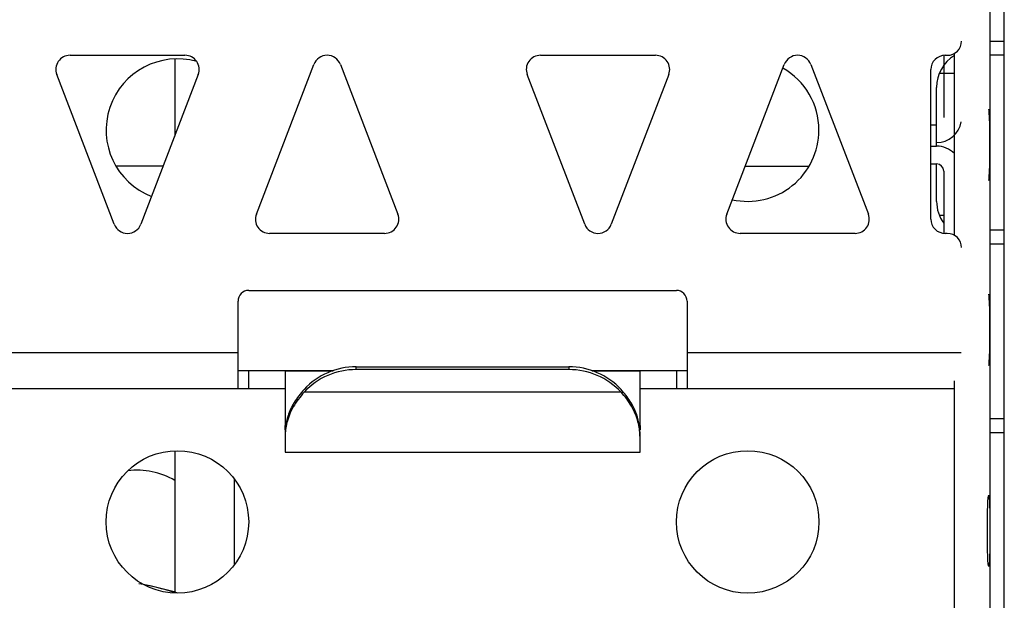
# Model space of a CAD drawing. Units: centimetres. Extents: x -22 to 22, y -6.9 to 2.4.
# Drawn here: x 13.8 to 15.1, y -0.7 to 0.1 of the extents above; entities that cross this region are included whole.
import ezdxf

# ---------------------------------------------------------------- set-up
doc = ezdxf.new("R2010")
doc.units = ezdxf.units.CM
doc.header["$MEASUREMENT"] = 0
doc.layers.add('Case', color=7, linetype='Continuous')
doc.layers.add('Panel', color=7, linetype='Continuous')

msp = doc.modelspace()

# ---------------------------------------------------------------- linework, layer by layer
at = {"layer": 'Case', "color": 250, "lineweight": 25}
for points in [[(15.14, -1.347), (15.14, -1.347), (15.14, 1.283), (15.14, 1.283)], [(15.12, -1.2095), (15.12, -1.2095), (15.12, 1.1555), (15.12, 1.1555)], [(15.06, 0.0955), (15.07104, 0.0955), (15.08, 0.10445), (15.08, 0.1155)], [(15.12, 0.1155), (15.12, 0.1155), (15.14, 0.1155), (15.14, 0.1155)], [(15.07, -0.15718), (15.07, -0.15718), (15.07, 0.09818), (15.07, 0.09818)], [(13.82939, 0.0955), (13.82939, 0.0955), (13.99061, 0.0955), (13.99061, 0.0955)], [(13.9762, 0.09042), (13.9762, 0.09042), (13.9762, -0.01785), (13.9762, -0.01785)], [(14.48939, 0.0955), (14.48939, 0.0955), (14.65061, 0.0955), (14.65061, 0.0955)], [(15.07, 0.09522), (15.05446, 0.08566), (15.045, 0.06873), (15.045, 0.0505)], [(15.055, 0.0954), (15.055, 0.0954), (15.055, 0.008), (15.055, 0.008)], [(15.057, 0.0955), (15.057, 0.0955), (15.06, 0.0955), (15.06, 0.0955)], [(15.14, 0.0955), (15.14, 0.0955), (15.12, 0.0955), (15.12, 0.0955)], [(14.09072, -0.12734), (14.09072, -0.12734), (14.17133, 0.08266), (14.17133, 0.08266)], [(14.20867, 0.08266), (14.20867, 0.08266), (14.28928, -0.12734), (14.28928, -0.12734)], [(14.75072, -0.12734), (14.75072, -0.12734), (14.83133, 0.08266), (14.83133, 0.08266)], [(14.88, -0.0095), (14.88, 0.0265), (14.86065, 0.05972), (14.82934, 0.07748)], [(14.86867, 0.08266), (14.86867, 0.08266), (14.94928, -0.12734), (14.94928, -0.12734)], [(15.037, -0.1345), (15.037, -0.1345), (15.037, 0.0755), (15.037, 0.0755)], [(15.04896, 0.0705), (15.04896, 0.0705), (15.07, 0.0705), (15.07, 0.0705)], [(13.89133, -0.14167), (13.89133, -0.14167), (13.81072, 0.06833), (13.81072, 0.06833)], [(14.00928, 0.06833), (14.00928, 0.06833), (13.92867, -0.14167), (13.92867, -0.14167)], [(14.55133, -0.14167), (14.55133, -0.14167), (14.47072, 0.06833), (14.47072, 0.06833)], [(14.66928, 0.06833), (14.66928, 0.06833), (14.58867, -0.14167), (14.58867, -0.14167)], [(15.045, -0.032), (15.045, -0.032), (15.045, 0.0505), (15.045, 0.0505)], [(15.11808, 0.02), (15.11808, 0.02), (15.11808, 0.01999), (15.11808, 0.01999)], [(15.045, -0.027), (15.06215, -0.027), (15.07677, -0.01458), (15.07954, 0.00235)], [(15.037, -0.002), (15.037, -0.002), (15.045, -0.002), (15.045, -0.002)], [(15.11959, -0.005), (15.11959, -0.005), (15.11959, -0.00501), (15.11959, -0.00501)], [(15.037, -0.032), (15.037, -0.032), (15.045, -0.032), (15.045, -0.032)], [(15.07, -0.04251), (15.06342, -0.03579), (15.05441, -0.032), (15.045, -0.032)], [(15.11959, -0.055), (15.11959, -0.055), (15.11959, -0.05501), (15.11959, -0.05501)], [(13.96002, -0.06), (13.96002, -0.06), (13.89369, -0.06), (13.89369, -0.06)], [(14.77656, -0.06), (14.77656, -0.06), (14.86631, -0.06), (14.86631, -0.06)], [(15.037, -0.057), (15.037, -0.057), (15.045, -0.057), (15.045, -0.057)], [(15.055, -0.067), (15.055, -0.06148), (15.05052, -0.057), (15.045, -0.057)], [(15.045, -0.1095), (15.045, -0.1095), (15.045, -0.057), (15.045, -0.057)], [(15.055, -0.067), (15.055, -0.067), (15.055, -0.1544), (15.055, -0.1544)], [(15.11808, -0.08), (15.11808, -0.08), (15.11808, -0.08001), (15.11808, -0.08001)], [(15.045, -0.1095), (15.045, -0.12058), (15.0485, -0.13136), (15.055, -0.14033)], [(15.055, -0.1295), (15.055, -0.1295), (15.04896, -0.1295), (15.04896, -0.1295)], [(15.12, -0.1495), (15.12, -0.1495), (15.14, -0.1495), (15.14, -0.1495)], [(14.27061, -0.1545), (14.27061, -0.1545), (14.10939, -0.1545), (14.10939, -0.1545)], [(14.93061, -0.1545), (14.93061, -0.1545), (14.76939, -0.1545), (14.76939, -0.1545)], [(15.06, -0.1545), (15.06, -0.1545), (15.057, -0.1545), (15.057, -0.1545)], [(15.14, -0.1695), (15.14, -0.1695), (15.12, -0.1695), (15.12, -0.1695)], [(14.08, -0.2345), (14.08, -0.2345), (14.68, -0.2345), (14.68, -0.2345)], [(15.11808, -0.24), (15.11808, -0.24), (15.11808, -0.24001), (15.11808, -0.24001)], [(14.065, -0.322), (14.065, -0.322), (14.065, -0.2495), (14.065, -0.2495)], [(14.695, -0.2495), (14.695, -0.2495), (14.695, -0.322), (14.695, -0.322)], [(15.11959, -0.265), (15.11959, -0.265), (15.11959, -0.26501), (15.11959, -0.26501)], [(15.11959, -0.315), (15.11959, -0.315), (15.11959, -0.31501), (15.11959, -0.31501)], [(14.065, -0.322), (14.065, -0.322), (13.68, -0.322), (13.68, -0.322)], [(14.065, -0.372), (14.065, -0.372), (14.065, -0.322), (14.065, -0.322)], [(14.695, -0.322), (14.695, -0.322), (14.695, -0.372), (14.695, -0.372)], [(15.07935, -0.322), (15.07935, -0.322), (14.695, -0.322), (14.695, -0.322)], [(14.231, -0.34176), (14.20323, -0.34173), (14.17668, -0.35318), (14.15765, -0.3734)], [(14.231, -0.34564), (14.231, -0.34564), (14.231, -0.34176), (14.231, -0.34176)], [(14.231, -0.34176), (14.231, -0.34176), (14.529, -0.34176), (14.529, -0.34176)], [(14.60235, -0.3734), (14.58332, -0.35318), (14.55677, -0.34173), (14.529, -0.34176)], [(14.529, -0.34176), (14.529, -0.34176), (14.529, -0.34564), (14.529, -0.34564)], [(15.11808, -0.34), (15.11808, -0.34), (15.11808, -0.34001), (15.11808, -0.34001)], [(14.065, -0.347), (14.065, -0.347), (14.131, -0.347), (14.131, -0.347)], [(14.08, -0.372), (14.08, -0.372), (14.08, -0.347), (14.08, -0.347)], [(14.131, -0.347), (14.131, -0.347), (14.19885, -0.347), (14.19885, -0.347)], [(14.131, -0.347), (14.131, -0.347), (14.131, -0.34723), (14.131, -0.34723)], [(14.131, -0.34723), (14.131, -0.34723), (14.131, -0.42411), (14.131, -0.42411)], [(14.131, -0.34723), (14.131, -0.34723), (14.1982, -0.34723), (14.1982, -0.34723)], [(14.231, -0.34564), (14.20323, -0.34561), (14.17668, -0.35706), (14.15765, -0.37729)], [(14.529, -0.34564), (14.529, -0.34564), (14.231, -0.34564), (14.231, -0.34564)], [(14.60235, -0.37729), (14.58332, -0.35706), (14.55677, -0.34561), (14.529, -0.34564)], [(14.56115, -0.347), (14.56115, -0.347), (14.629, -0.347), (14.629, -0.347)], [(14.5618, -0.34723), (14.5618, -0.34723), (14.629, -0.34723), (14.629, -0.34723)], [(14.629, -0.347), (14.629, -0.347), (14.695, -0.347), (14.695, -0.347)], [(14.629, -0.347), (14.629, -0.347), (14.629, -0.34723), (14.629, -0.34723)], [(14.629, -0.42411), (14.629, -0.42411), (14.629, -0.34723), (14.629, -0.34723)], [(14.68, -0.347), (14.68, -0.347), (14.68, -0.372), (14.68, -0.372)], [(13.68, -0.372), (13.68, -0.372), (14.065, -0.372), (14.065, -0.372)], [(14.065, -0.372), (14.065, -0.372), (14.131, -0.372), (14.131, -0.372)], [(14.629, -0.372), (14.629, -0.372), (14.695, -0.372), (14.695, -0.372)], [(14.695, -0.372), (14.695, -0.372), (15.07, -0.372), (15.07, -0.372)], [(15.07, -1.2095), (15.07, -1.2095), (15.07, -0.36162), (15.07, -0.36162)], [(14.60235, -0.37729), (14.60235, -0.37729), (14.15765, -0.37729), (14.15765, -0.37729)], [(14.131, -0.43009), (14.131, -0.43009), (14.131, -0.42411), (14.131, -0.42411)], [(14.629, -0.42411), (14.629, -0.42411), (14.629, -0.43009), (14.629, -0.43009)], [(15.12, -0.4145), (15.12, -0.4145), (15.14, -0.4145), (15.14, -0.4145)], [(14.131, -0.43029), (14.131, -0.43029), (14.131, -0.43009), (14.131, -0.43009)], [(14.131, -0.43382), (14.131, -0.43382), (14.131, -0.44029), (14.131, -0.44029)], [(14.131, -0.44029), (14.131, -0.44029), (14.131, -0.46175), (14.131, -0.46175)], [(14.629, -0.43009), (14.629, -0.43009), (14.629, -0.43029), (14.629, -0.43029)], [(14.629, -0.44029), (14.629, -0.44029), (14.629, -0.43382), (14.629, -0.43382)], [(14.629, -0.46175), (14.629, -0.46175), (14.629, -0.44029), (14.629, -0.44029)], [(15.14, -0.4345), (15.14, -0.4345), (15.12, -0.4345), (15.12, -0.4345)], [(13.9762, -0.45958), (13.9762, -0.45958), (13.9762, -0.65943), (13.9762, -0.65943)], [(14.131, -0.46175), (14.131, -0.46175), (14.629, -0.46175), (14.629, -0.46175)], [(13.9762, -0.50123), (13.95642, -0.48951), (13.9333, -0.48472), (13.91049, -0.48762)], [(14.0602, -0.61923), (14.0602, -0.61923), (14.0602, -0.49978), (14.0602, -0.49978)], [(15.11808, -0.522), (15.11808, -0.522), (15.11808, -0.52201), (15.11808, -0.52201)], [(15.11808, -0.522), (15.11808, -0.522), (15.11808, -0.52201), (15.11808, -0.52201)], [(15.11633, -0.572), (15.11633, -0.572), (15.11633, -0.57201), (15.11633, -0.57201)], [(15.11982, -0.572), (15.11982, -0.572), (15.11982, -0.57201), (15.11982, -0.57201)], [(15.11808, -0.622), (15.11808, -0.622), (15.11808, -0.62201), (15.11808, -0.62201)], [(13.9762, -0.65877), (13.95983, -0.65326), (13.94302, -0.64914), (13.92596, -0.64644)], [(13.98073, -0.6595), (13.96609, -0.65489), (13.95119, -0.65112), (13.93612, -0.64822)]]:
    msp.add_open_spline(points, degree=3, dxfattribs=at)
for points, knots in [([(14.00715, 0.08674), (13.95581, 0.10122), (13.90214, 0.07286), (13.88519, 0.02229), (13.88519, 0.02229), (13.86823, -0.02829), (13.89395, -0.08327), (13.94364, -0.10266)], [0, 0, 0, 0, 0.3333333, 0.3333333, 0.3333333, 0.3333333, 1, 1, 1, 1]), ([(13.82939, 0.0955), (13.8228, 0.0955), (13.81664, 0.09225), (13.8129, 0.08682), (13.8129, 0.08682), (13.80917, 0.0814), (13.80836, 0.07448), (13.81072, 0.06833)], [0, 0, 0, 0, 0.3333333, 0.3333333, 0.3333333, 0.3333333, 1, 1, 1, 1]), ([(14.00928, 0.06833), (14.01164, 0.07448), (14.01082, 0.0814), (14.00709, 0.08682), (14.00709, 0.08682), (14.00336, 0.09225), (13.9972, 0.0955), (13.99061, 0.0955)], [0, 0, 0, 0, 0.3333333, 0.3333333, 0.3333333, 0.3333333, 1, 1, 1, 1]), ([(14.20867, 0.08266), (14.2057, 0.09039), (14.19828, 0.0955), (14.19, 0.0955), (14.19, 0.0955), (14.18172, 0.0955), (14.17429, 0.09039), (14.17133, 0.08266)], [0, 0, 0, 0, 0.3333333, 0.3333333, 0.3333333, 0.3333333, 1, 1, 1, 1]), ([(14.48939, 0.0955), (14.4828, 0.0955), (14.47664, 0.09225), (14.4729, 0.08682), (14.4729, 0.08682), (14.46917, 0.0814), (14.46836, 0.07448), (14.47072, 0.06833)], [0, 0, 0, 0, 0.3333333, 0.3333333, 0.3333333, 0.3333333, 1, 1, 1, 1]), ([(14.66928, 0.06833), (14.67164, 0.07448), (14.67082, 0.0814), (14.66709, 0.08682), (14.66709, 0.08682), (14.66336, 0.09225), (14.6572, 0.0955), (14.65061, 0.0955)], [0, 0, 0, 0, 0.3333333, 0.3333333, 0.3333333, 0.3333333, 1, 1, 1, 1]), ([(14.86867, 0.08266), (14.8657, 0.09039), (14.85828, 0.0955), (14.85, 0.0955), (14.85, 0.0955), (14.84172, 0.0955), (14.83429, 0.09039), (14.83133, 0.08266)], [0, 0, 0, 0, 0.3333333, 0.3333333, 0.3333333, 0.3333333, 1, 1, 1, 1]), ([(15.057, 0.0955), (15.05169, 0.0955), (15.04661, 0.09339), (15.04286, 0.08964), (15.04286, 0.08964), (15.03911, 0.08589), (15.037, 0.0808), (15.037, 0.0755)], [0, 0, 0, 0, 0.3333333, 0.3333333, 0.3333333, 0.3333333, 1, 1, 1, 1]), ([(15.11808, -0.08), (15.1187, -0.08), (15.11928, -0.07047), (15.11959, -0.055), (15.11959, -0.055), (15.1199, -0.03953), (15.1199, -0.02047), (15.11959, -0.005), (15.11959, -0.005), (15.11928, 0.01047), (15.1187, 0.02), (15.11808, 0.02)], [0, 0, 0, 0, 0.25, 0.25, 0.25, 0.25, 0.5, 0.5, 0.5, 0.5, 1, 1, 1, 1]), ([(15.11808, -0.08), (15.1187, -0.08), (15.11928, -0.07047), (15.11959, -0.055), (15.11959, -0.055), (15.1199, -0.03953), (15.1199, -0.02047), (15.11959, -0.005), (15.11959, -0.005), (15.11928, 0.01047), (15.1187, 0.02), (15.11808, 0.02)], [0, 0, 0, 0, 0.25, 0.25, 0.25, 0.25, 0.5, 0.5, 0.5, 0.5, 1, 1, 1, 1]), ([(15.11808, -0.08), (15.1187, -0.08), (15.11928, -0.07047), (15.11959, -0.055), (15.11959, -0.055), (15.1199, -0.03953), (15.1199, -0.02047), (15.11959, -0.005), (15.11959, -0.005), (15.11928, 0.01047), (15.1187, 0.02), (15.11808, 0.02)], [0, 0, 0, 0, 0.25, 0.25, 0.25, 0.25, 0.5, 0.5, 0.5, 0.5, 1, 1, 1, 1]), ([(15.11808, -0.08), (15.1187, -0.08), (15.11928, -0.07047), (15.11959, -0.055), (15.11959, -0.055), (15.1199, -0.03953), (15.1199, -0.02047), (15.11959, -0.005), (15.11959, -0.005), (15.11928, 0.01047), (15.1187, 0.02), (15.11808, 0.02)], [0, 0, 0, 0, 0.25, 0.25, 0.25, 0.25, 0.5, 0.5, 0.5, 0.5, 1, 1, 1, 1]), ([(15.11808, -0.08), (15.1187, -0.08), (15.11928, -0.07047), (15.11959, -0.055), (15.11959, -0.055), (15.1199, -0.03953), (15.1199, -0.02047), (15.11959, -0.005), (15.11959, -0.005), (15.11928, 0.01047), (15.1187, 0.02), (15.11808, 0.02)], [0, 0, 0, 0, 0.25, 0.25, 0.25, 0.25, 0.5, 0.5, 0.5, 0.5, 1, 1, 1, 1]), ([(15.11808, -0.08), (15.1187, -0.08), (15.11928, -0.07048), (15.11959, -0.055), (15.11959, -0.055), (15.1199, -0.03953), (15.1199, -0.02048), (15.11959, -0.005), (15.11959, -0.005), (15.11928, 0.01047), (15.1187, 0.02), (15.11808, 0.02)], [0, 0, 0, 0, 0.25, 0.25, 0.25, 0.25, 0.5, 0.5, 0.5, 0.5, 1, 1, 1, 1]), ([(15.11808, -0.08001), (15.1187, -0.08001), (15.11928, -0.07048), (15.11959, -0.05501), (15.11959, -0.05501), (15.1199, -0.03954), (15.1199, -0.02048), (15.11959, -0.00501), (15.11959, -0.00501), (15.11928, 0.01046), (15.1187, 0.01999), (15.11808, 0.01999)], [0, 0, 0, 0, 0.25, 0.25, 0.25, 0.25, 0.5, 0.5, 0.5, 0.5, 1, 1, 1, 1]), ([(15.11808, -0.08001), (15.1187, -0.08001), (15.11928, -0.07048), (15.11959, -0.05501), (15.11959, -0.05501), (15.1199, -0.03954), (15.1199, -0.02048), (15.11959, -0.00501), (15.11959, -0.00501), (15.11928, 0.01046), (15.1187, 0.01999), (15.11808, 0.01999)], [0, 0, 0, 0, 0.25, 0.25, 0.25, 0.25, 0.5, 0.5, 0.5, 0.5, 1, 1, 1, 1]), ([(15.11808, -0.08001), (15.1187, -0.08001), (15.11928, -0.07048), (15.11959, -0.05501), (15.11959, -0.05501), (15.1199, -0.03954), (15.1199, -0.02048), (15.11959, -0.00501), (15.11959, -0.00501), (15.11928, 0.01046), (15.1187, 0.01999), (15.11808, 0.01999)], [0, 0, 0, 0, 0.25, 0.25, 0.25, 0.25, 0.5, 0.5, 0.5, 0.5, 1, 1, 1, 1]), ([(15.11808, -0.08001), (15.1187, -0.08001), (15.11928, -0.07048), (15.11959, -0.05501), (15.11959, -0.05501), (15.1199, -0.03954), (15.1199, -0.02048), (15.11959, -0.00501), (15.11959, -0.00501), (15.11928, 0.01046), (15.1187, 0.01999), (15.11808, 0.01999)], [0, 0, 0, 0, 0.25, 0.25, 0.25, 0.25, 0.5, 0.5, 0.5, 0.5, 1, 1, 1, 1]), ([(15.11808, -0.08001), (15.1187, -0.08001), (15.11928, -0.07048), (15.11959, -0.05501), (15.11959, -0.05501), (15.1199, -0.03954), (15.1199, -0.02048), (15.11959, -0.00501), (15.11959, -0.00501), (15.11928, 0.01046), (15.1187, 0.01999), (15.11808, 0.01999)], [0, 0, 0, 0, 0.25, 0.25, 0.25, 0.25, 0.5, 0.5, 0.5, 0.5, 1, 1, 1, 1]), ([(15.11808, -0.08001), (15.1187, -0.08001), (15.11928, -0.07048), (15.11959, -0.05501), (15.11959, -0.05501), (15.1199, -0.03954), (15.1199, -0.02048), (15.11959, -0.00501), (15.11959, -0.00501), (15.11928, 0.01046), (15.1187, 0.01999), (15.11808, 0.01999)], [0, 0, 0, 0, 0.25, 0.25, 0.25, 0.25, 0.5, 0.5, 0.5, 0.5, 1, 1, 1, 1]), ([(15.11808, -0.08001), (15.1187, -0.08001), (15.11928, -0.07048), (15.11959, -0.05501), (15.11959, -0.05501), (15.1199, -0.03954), (15.1199, -0.02048), (15.11959, -0.00501), (15.11959, -0.00501), (15.11928, 0.01046), (15.1187, 0.01999), (15.11808, 0.01999)], [0, 0, 0, 0, 0.25, 0.25, 0.25, 0.25, 0.5, 0.5, 0.5, 0.5, 1, 1, 1, 1]), ([(15.11808, -0.08001), (15.1187, -0.08001), (15.11928, -0.07048), (15.11959, -0.05501), (15.11959, -0.05501), (15.1199, -0.03954), (15.1199, -0.02048), (15.11959, -0.00501), (15.11959, -0.00501), (15.11928, 0.01046), (15.1187, 0.01999), (15.11808, 0.01999)], [0, 0, 0, 0, 0.25, 0.25, 0.25, 0.25, 0.5, 0.5, 0.5, 0.5, 1, 1, 1, 1]), ([(15.11808, -0.08001), (15.1187, -0.08001), (15.11928, -0.07048), (15.11959, -0.05501), (15.11959, -0.05501), (15.1199, -0.03954), (15.1199, -0.02048), (15.11959, -0.00501), (15.11959, -0.00501), (15.11928, 0.01046), (15.1187, 0.01999), (15.11808, 0.01999)], [0, 0, 0, 0, 0.25, 0.25, 0.25, 0.25, 0.5, 0.5, 0.5, 0.5, 1, 1, 1, 1]), ([(15.11808, -0.08001), (15.1187, -0.08001), (15.11928, -0.07048), (15.11959, -0.05501), (15.11959, -0.05501), (15.1199, -0.03954), (15.1199, -0.02048), (15.11959, -0.00501), (15.11959, -0.00501), (15.11928, 0.01046), (15.1187, 0.01999), (15.11808, 0.01999)], [0, 0, 0, 0, 0.25, 0.25, 0.25, 0.25, 0.5, 0.5, 0.5, 0.5, 1, 1, 1, 1]), ([(15.11808, -0.08001), (15.1187, -0.08001), (15.11928, -0.07048), (15.11959, -0.05501), (15.11959, -0.05501), (15.1199, -0.03954), (15.1199, -0.02048), (15.11959, -0.00501), (15.11959, -0.00501), (15.11928, 0.01046), (15.1187, 0.01999), (15.11808, 0.01999)], [0, 0, 0, 0, 0.25, 0.25, 0.25, 0.25, 0.5, 0.5, 0.5, 0.5, 1, 1, 1, 1]), ([(15.11808, -0.08001), (15.1187, -0.08001), (15.11928, -0.07048), (15.11959, -0.05501), (15.11959, -0.05501), (15.1199, -0.03954), (15.1199, -0.02048), (15.11959, -0.00501), (15.11959, -0.00501), (15.11928, 0.01046), (15.1187, 0.01999), (15.11808, 0.01999)], [0, 0, 0, 0, 0.25, 0.25, 0.25, 0.25, 0.5, 0.5, 0.5, 0.5, 1, 1, 1, 1]), ([(15.11808, -0.08001), (15.1187, -0.08001), (15.11928, -0.07048), (15.11959, -0.05501), (15.11959, -0.05501), (15.1199, -0.03954), (15.1199, -0.02048), (15.11959, -0.00501), (15.11959, -0.00501), (15.11928, 0.01046), (15.1187, 0.01999), (15.11808, 0.01999)], [0, 0, 0, 0, 0.25, 0.25, 0.25, 0.25, 0.5, 0.5, 0.5, 0.5, 1, 1, 1, 1]), ([(15.11808, -0.08001), (15.1187, -0.08001), (15.11928, -0.07048), (15.11959, -0.05501), (15.11959, -0.05501), (15.1199, -0.03954), (15.1199, -0.02048), (15.11959, -0.00501), (15.11959, -0.00501), (15.11928, 0.01046), (15.1187, 0.01999), (15.11808, 0.01999)], [0, 0, 0, 0, 0.25, 0.25, 0.25, 0.25, 0.5, 0.5, 0.5, 0.5, 1, 1, 1, 1]), ([(15.11808, -0.08001), (15.1187, -0.08001), (15.11928, -0.07048), (15.11959, -0.05501), (15.11959, -0.05501), (15.1199, -0.03954), (15.1199, -0.02048), (15.11959, -0.00501), (15.11959, -0.00501), (15.11928, 0.01046), (15.1187, 0.01999), (15.11808, 0.01999)], [0, 0, 0, 0, 0.25, 0.25, 0.25, 0.25, 0.5, 0.5, 0.5, 0.5, 1, 1, 1, 1]), ([(14.75846, -0.10716), (14.78805, -0.11368), (14.81901, -0.10644), (14.84263, -0.08746), (14.84263, -0.08746), (14.86626, -0.06848), (14.88, -0.03981), (14.88, -0.0095)], [0, 0, 0, 0, 0.3333333, 0.3333333, 0.3333333, 0.3333333, 1, 1, 1, 1]), ([(14.09072, -0.12734), (14.08836, -0.13349), (14.08917, -0.1404), (14.0929, -0.14583), (14.0929, -0.14583), (14.09664, -0.15126), (14.1028, -0.1545), (14.10939, -0.1545)], [0, 0, 0, 0, 0.3333333, 0.3333333, 0.3333333, 0.3333333, 1, 1, 1, 1]), ([(14.27061, -0.1545), (14.2772, -0.1545), (14.28336, -0.15126), (14.28709, -0.14583), (14.28709, -0.14583), (14.29082, -0.1404), (14.29164, -0.13349), (14.28928, -0.12734)], [0, 0, 0, 0, 0.3333333, 0.3333333, 0.3333333, 0.3333333, 1, 1, 1, 1]), ([(14.75072, -0.12734), (14.74836, -0.13349), (14.74917, -0.1404), (14.7529, -0.14583), (14.7529, -0.14583), (14.75664, -0.15126), (14.7628, -0.1545), (14.76939, -0.1545)], [0, 0, 0, 0, 0.3333333, 0.3333333, 0.3333333, 0.3333333, 1, 1, 1, 1]), ([(14.93061, -0.1545), (14.9372, -0.1545), (14.94336, -0.15126), (14.94709, -0.14583), (14.94709, -0.14583), (14.95082, -0.1404), (14.95164, -0.13349), (14.94928, -0.12734)], [0, 0, 0, 0, 0.3333333, 0.3333333, 0.3333333, 0.3333333, 1, 1, 1, 1]), ([(15.037, -0.1345), (15.037, -0.13981), (15.03911, -0.1449), (15.04286, -0.14865), (15.04286, -0.14865), (15.04661, -0.1524), (15.05169, -0.1545), (15.057, -0.1545)], [0, 0, 0, 0, 0.3333333, 0.3333333, 0.3333333, 0.3333333, 1, 1, 1, 1]), ([(13.89133, -0.14167), (13.89429, -0.1494), (13.90172, -0.1545), (13.91, -0.1545), (13.91, -0.1545), (13.91828, -0.1545), (13.9257, -0.1494), (13.92867, -0.14167)], [0, 0, 0, 0, 0.3333333, 0.3333333, 0.3333333, 0.3333333, 1, 1, 1, 1]), ([(14.55133, -0.14167), (14.55429, -0.1494), (14.56172, -0.1545), (14.57, -0.1545), (14.57, -0.1545), (14.57828, -0.1545), (14.5857, -0.1494), (14.58867, -0.14167)], [0, 0, 0, 0, 0.3333333, 0.3333333, 0.3333333, 0.3333333, 1, 1, 1, 1]), ([(15.08, -0.1745), (15.08, -0.1692), (15.07789, -0.16411), (15.07414, -0.16036), (15.07414, -0.16036), (15.07039, -0.15661), (15.0653, -0.1545), (15.06, -0.1545)], [0, 0, 0, 0, 0.3333333, 0.3333333, 0.3333333, 0.3333333, 1, 1, 1, 1]), ([(14.08, -0.2345), (14.07602, -0.2345), (14.07221, -0.23608), (14.06939, -0.2389), (14.06939, -0.2389), (14.06658, -0.24171), (14.065, -0.24553), (14.065, -0.2495)], [0, 0, 0, 0, 0.3333333, 0.3333333, 0.3333333, 0.3333333, 1, 1, 1, 1]), ([(14.695, -0.2495), (14.695, -0.24553), (14.69342, -0.24171), (14.69061, -0.2389), (14.69061, -0.2389), (14.68779, -0.23608), (14.68398, -0.2345), (14.68, -0.2345)], [0, 0, 0, 0, 0.3333333, 0.3333333, 0.3333333, 0.3333333, 1, 1, 1, 1]), ([(15.11808, -0.34), (15.1187, -0.34), (15.11928, -0.33047), (15.11959, -0.315), (15.11959, -0.315), (15.1199, -0.29953), (15.1199, -0.28047), (15.11959, -0.265), (15.11959, -0.265), (15.11928, -0.24953), (15.1187, -0.24), (15.11808, -0.24)], [0, 0, 0, 0, 0.25, 0.25, 0.25, 0.25, 0.5, 0.5, 0.5, 0.5, 1, 1, 1, 1]), ([(15.11808, -0.34), (15.1187, -0.34), (15.11928, -0.33047), (15.11959, -0.315), (15.11959, -0.315), (15.1199, -0.29953), (15.1199, -0.28047), (15.11959, -0.265), (15.11959, -0.265), (15.11928, -0.24953), (15.1187, -0.24), (15.11808, -0.24)], [0, 0, 0, 0, 0.25, 0.25, 0.25, 0.25, 0.5, 0.5, 0.5, 0.5, 1, 1, 1, 1]), ([(15.11808, -0.34), (15.1187, -0.34), (15.11928, -0.33047), (15.11959, -0.315), (15.11959, -0.315), (15.1199, -0.29953), (15.1199, -0.28047), (15.11959, -0.265), (15.11959, -0.265), (15.11928, -0.24953), (15.1187, -0.24), (15.11808, -0.24)], [0, 0, 0, 0, 0.25, 0.25, 0.25, 0.25, 0.5, 0.5, 0.5, 0.5, 1, 1, 1, 1]), ([(15.11808, -0.34), (15.1187, -0.34), (15.11928, -0.33047), (15.11959, -0.315), (15.11959, -0.315), (15.1199, -0.29953), (15.1199, -0.28047), (15.11959, -0.265), (15.11959, -0.265), (15.11928, -0.24953), (15.1187, -0.24), (15.11808, -0.24)], [0, 0, 0, 0, 0.25, 0.25, 0.25, 0.25, 0.5, 0.5, 0.5, 0.5, 1, 1, 1, 1]), ([(15.11808, -0.34), (15.1187, -0.34), (15.11928, -0.33047), (15.11959, -0.315), (15.11959, -0.315), (15.1199, -0.29953), (15.1199, -0.28047), (15.11959, -0.265), (15.11959, -0.265), (15.11928, -0.24953), (15.1187, -0.24), (15.11808, -0.24)], [0, 0, 0, 0, 0.25, 0.25, 0.25, 0.25, 0.5, 0.5, 0.5, 0.5, 1, 1, 1, 1]), ([(15.11808, -0.34), (15.1187, -0.34), (15.11928, -0.33048), (15.11959, -0.315), (15.11959, -0.315), (15.1199, -0.29953), (15.1199, -0.28048), (15.11959, -0.265), (15.11959, -0.265), (15.11928, -0.24953), (15.1187, -0.24), (15.11808, -0.24)], [0, 0, 0, 0, 0.25, 0.25, 0.25, 0.25, 0.5, 0.5, 0.5, 0.5, 1, 1, 1, 1]), ([(15.11808, -0.34001), (15.1187, -0.34001), (15.11928, -0.33048), (15.11959, -0.31501), (15.11959, -0.31501), (15.1199, -0.29954), (15.1199, -0.28048), (15.11959, -0.26501), (15.11959, -0.26501), (15.11928, -0.24954), (15.1187, -0.24001), (15.11808, -0.24001)], [0, 0, 0, 0, 0.25, 0.25, 0.25, 0.25, 0.5, 0.5, 0.5, 0.5, 1, 1, 1, 1]), ([(15.11808, -0.34001), (15.1187, -0.34001), (15.11928, -0.33048), (15.11959, -0.31501), (15.11959, -0.31501), (15.1199, -0.29954), (15.1199, -0.28048), (15.11959, -0.26501), (15.11959, -0.26501), (15.11928, -0.24954), (15.1187, -0.24001), (15.11808, -0.24001)], [0, 0, 0, 0, 0.25, 0.25, 0.25, 0.25, 0.5, 0.5, 0.5, 0.5, 1, 1, 1, 1]), ([(15.11808, -0.34001), (15.1187, -0.34001), (15.11928, -0.33048), (15.11959, -0.31501), (15.11959, -0.31501), (15.1199, -0.29954), (15.1199, -0.28048), (15.11959, -0.26501), (15.11959, -0.26501), (15.11928, -0.24954), (15.1187, -0.24001), (15.11808, -0.24001)], [0, 0, 0, 0, 0.25, 0.25, 0.25, 0.25, 0.5, 0.5, 0.5, 0.5, 1, 1, 1, 1]), ([(15.11808, -0.34001), (15.1187, -0.34001), (15.11928, -0.33048), (15.11959, -0.31501), (15.11959, -0.31501), (15.1199, -0.29954), (15.1199, -0.28048), (15.11959, -0.26501), (15.11959, -0.26501), (15.11928, -0.24954), (15.1187, -0.24001), (15.11808, -0.24001)], [0, 0, 0, 0, 0.25, 0.25, 0.25, 0.25, 0.5, 0.5, 0.5, 0.5, 1, 1, 1, 1]), ([(15.11808, -0.34001), (15.1187, -0.34001), (15.11928, -0.33048), (15.11959, -0.31501), (15.11959, -0.31501), (15.1199, -0.29954), (15.1199, -0.28048), (15.11959, -0.26501), (15.11959, -0.26501), (15.11928, -0.24954), (15.1187, -0.24001), (15.11808, -0.24001)], [0, 0, 0, 0, 0.25, 0.25, 0.25, 0.25, 0.5, 0.5, 0.5, 0.5, 1, 1, 1, 1]), ([(15.11808, -0.34001), (15.1187, -0.34001), (15.11928, -0.33048), (15.11959, -0.31501), (15.11959, -0.31501), (15.1199, -0.29954), (15.1199, -0.28048), (15.11959, -0.26501), (15.11959, -0.26501), (15.11928, -0.24954), (15.1187, -0.24001), (15.11808, -0.24001)], [0, 0, 0, 0, 0.25, 0.25, 0.25, 0.25, 0.5, 0.5, 0.5, 0.5, 1, 1, 1, 1]), ([(15.11808, -0.34001), (15.1187, -0.34001), (15.11928, -0.33048), (15.11959, -0.31501), (15.11959, -0.31501), (15.1199, -0.29954), (15.1199, -0.28048), (15.11959, -0.26501), (15.11959, -0.26501), (15.11928, -0.24954), (15.1187, -0.24001), (15.11808, -0.24001)], [0, 0, 0, 0, 0.25, 0.25, 0.25, 0.25, 0.5, 0.5, 0.5, 0.5, 1, 1, 1, 1]), ([(15.11808, -0.34001), (15.1187, -0.34001), (15.11928, -0.33048), (15.11959, -0.31501), (15.11959, -0.31501), (15.1199, -0.29954), (15.1199, -0.28048), (15.11959, -0.26501), (15.11959, -0.26501), (15.11928, -0.24954), (15.1187, -0.24001), (15.11808, -0.24001)], [0, 0, 0, 0, 0.25, 0.25, 0.25, 0.25, 0.5, 0.5, 0.5, 0.5, 1, 1, 1, 1]), ([(15.11808, -0.34001), (15.1187, -0.34001), (15.11928, -0.33048), (15.11959, -0.31501), (15.11959, -0.31501), (15.1199, -0.29954), (15.1199, -0.28048), (15.11959, -0.26501), (15.11959, -0.26501), (15.11928, -0.24954), (15.1187, -0.24001), (15.11808, -0.24001)], [0, 0, 0, 0, 0.25, 0.25, 0.25, 0.25, 0.5, 0.5, 0.5, 0.5, 1, 1, 1, 1]), ([(15.11808, -0.34001), (15.1187, -0.34001), (15.11928, -0.33048), (15.11959, -0.31501), (15.11959, -0.31501), (15.1199, -0.29954), (15.1199, -0.28048), (15.11959, -0.26501), (15.11959, -0.26501), (15.11928, -0.24954), (15.1187, -0.24001), (15.11808, -0.24001)], [0, 0, 0, 0, 0.25, 0.25, 0.25, 0.25, 0.5, 0.5, 0.5, 0.5, 1, 1, 1, 1]), ([(15.11808, -0.34001), (15.1187, -0.34001), (15.11928, -0.33048), (15.11959, -0.31501), (15.11959, -0.31501), (15.1199, -0.29954), (15.1199, -0.28048), (15.11959, -0.26501), (15.11959, -0.26501), (15.11928, -0.24954), (15.1187, -0.24001), (15.11808, -0.24001)], [0, 0, 0, 0, 0.25, 0.25, 0.25, 0.25, 0.5, 0.5, 0.5, 0.5, 1, 1, 1, 1]), ([(15.11808, -0.34001), (15.1187, -0.34001), (15.11928, -0.33048), (15.11959, -0.31501), (15.11959, -0.31501), (15.1199, -0.29954), (15.1199, -0.28048), (15.11959, -0.26501), (15.11959, -0.26501), (15.11928, -0.24954), (15.1187, -0.24001), (15.11808, -0.24001)], [0, 0, 0, 0, 0.25, 0.25, 0.25, 0.25, 0.5, 0.5, 0.5, 0.5, 1, 1, 1, 1]), ([(15.11808, -0.34001), (15.1187, -0.34001), (15.11928, -0.33048), (15.11959, -0.31501), (15.11959, -0.31501), (15.1199, -0.29954), (15.1199, -0.28048), (15.11959, -0.26501), (15.11959, -0.26501), (15.11928, -0.24954), (15.1187, -0.24001), (15.11808, -0.24001)], [0, 0, 0, 0, 0.25, 0.25, 0.25, 0.25, 0.5, 0.5, 0.5, 0.5, 1, 1, 1, 1]), ([(15.11808, -0.34001), (15.1187, -0.34001), (15.11928, -0.33048), (15.11959, -0.31501), (15.11959, -0.31501), (15.1199, -0.29954), (15.1199, -0.28048), (15.11959, -0.26501), (15.11959, -0.26501), (15.11928, -0.24954), (15.1187, -0.24001), (15.11808, -0.24001)], [0, 0, 0, 0, 0.25, 0.25, 0.25, 0.25, 0.5, 0.5, 0.5, 0.5, 1, 1, 1, 1]), ([(15.11808, -0.34001), (15.1187, -0.34001), (15.11928, -0.33048), (15.11959, -0.31501), (15.11959, -0.31501), (15.1199, -0.29954), (15.1199, -0.28048), (15.11959, -0.26501), (15.11959, -0.26501), (15.11928, -0.24954), (15.1187, -0.24001), (15.11808, -0.24001)], [0, 0, 0, 0, 0.25, 0.25, 0.25, 0.25, 0.5, 0.5, 0.5, 0.5, 1, 1, 1, 1]), ([(14.15765, -0.3734), (14.1527, -0.37942), (14.14775, -0.38544), (14.14388, -0.39167), (14.14388, -0.39167), (14.14, -0.39793), (14.13722, -0.4044), (14.13526, -0.4103), (14.13526, -0.4103), (14.13347, -0.41572), (14.13237, -0.42065), (14.13177, -0.42444), (14.13177, -0.42444), (14.13116, -0.42838), (14.13108, -0.4311), (14.131, -0.43382)], [0, 0, 0, 0, 0.2, 0.2, 0.2, 0.2, 0.4, 0.4, 0.4, 0.4, 0.6, 0.6, 0.6, 0.6, 1, 1, 1, 1]), ([(14.15765, -0.37729), (14.15214, -0.3841), (14.14664, -0.39091), (14.14248, -0.39812), (14.14248, -0.39812), (14.1383, -0.40534), (14.13549, -0.41297), (14.13368, -0.42005), (14.13368, -0.42005), (14.13196, -0.42677), (14.13115, -0.43301), (14.13102, -0.43836), (14.13102, -0.43836), (14.13101, -0.43901), (14.131, -0.43965), (14.131, -0.44029)], [0, 0, 0, 0, 0.2, 0.2, 0.2, 0.2, 0.4, 0.4, 0.4, 0.4, 0.6, 0.6, 0.6, 0.6, 1, 1, 1, 1]), ([(14.629, -0.43382), (14.62891, -0.43093), (14.62883, -0.42804), (14.62812, -0.42381), (14.62812, -0.42381), (14.62742, -0.41956), (14.62608, -0.41397), (14.62389, -0.4079), (14.62389, -0.4079), (14.62184, -0.40223), (14.61903, -0.39615), (14.61528, -0.39028), (14.61528, -0.39028), (14.61158, -0.38451), (14.60696, -0.37896), (14.60235, -0.3734)], [0, 0, 0, 0, 0.2, 0.2, 0.2, 0.2, 0.4, 0.4, 0.4, 0.4, 0.6, 0.6, 0.6, 0.6, 1, 1, 1, 1]), ([(14.629, -0.44029), (14.62863, -0.43428), (14.62827, -0.42826), (14.62667, -0.42146), (14.62667, -0.42146), (14.62507, -0.41463), (14.62223, -0.407), (14.61832, -0.39959), (14.61832, -0.39959), (14.6146, -0.39256), (14.60992, -0.38572), (14.60439, -0.37953), (14.60439, -0.37953), (14.60372, -0.37877), (14.60303, -0.37803), (14.60235, -0.37729)], [0, 0, 0, 0, 0.2, 0.2, 0.2, 0.2, 0.4, 0.4, 0.4, 0.4, 0.6, 0.6, 0.6, 0.6, 1, 1, 1, 1]), ([(14.08, -0.5595), (14.08, -0.50428), (14.03523, -0.4595), (13.98, -0.4595), (13.98, -0.4595), (13.92477, -0.4595), (13.88, -0.50428), (13.88, -0.5595), (13.88, -0.5595), (13.88, -0.61473), (13.92477, -0.6595), (13.98, -0.6595), (13.98, -0.6595), (14.03523, -0.6595), (14.08, -0.61473), (14.08, -0.5595)], [0, 0, 0, 0, 0.2, 0.2, 0.2, 0.2, 0.4, 0.4, 0.4, 0.4, 0.6, 0.6, 0.6, 0.6, 1, 1, 1, 1]), ([(14.88, -0.5595), (14.88, -0.50428), (14.83523, -0.4595), (14.78, -0.4595), (14.78, -0.4595), (14.72477, -0.4595), (14.68, -0.50428), (14.68, -0.5595), (14.68, -0.5595), (14.68, -0.61473), (14.72477, -0.6595), (14.78, -0.6595), (14.78, -0.6595), (14.83523, -0.6595), (14.88, -0.61473), (14.88, -0.5595)], [0, 0, 0, 0, 0.2, 0.2, 0.2, 0.2, 0.4, 0.4, 0.4, 0.4, 0.6, 0.6, 0.6, 0.6, 1, 1, 1, 1]), ([(15.11808, -0.522), (15.11711, -0.522), (15.11633, -0.54439), (15.11633, -0.572), (15.11633, -0.572), (15.11633, -0.59962), (15.11711, -0.622), (15.11808, -0.622), (15.11808, -0.622), (15.11904, -0.622), (15.11982, -0.59962), (15.11982, -0.572), (15.11982, -0.572), (15.11982, -0.54439), (15.11904, -0.522), (15.11808, -0.522)], [0, 0, 0, 0, 0.2, 0.2, 0.2, 0.2, 0.4, 0.4, 0.4, 0.4, 0.6, 0.6, 0.6, 0.6, 1, 1, 1, 1]), ([(15.11808, -0.522), (15.11711, -0.522), (15.11633, -0.54439), (15.11633, -0.572), (15.11633, -0.572), (15.11633, -0.59962), (15.11711, -0.622), (15.11808, -0.622), (15.11808, -0.622), (15.11904, -0.622), (15.11982, -0.59962), (15.11982, -0.572), (15.11982, -0.572), (15.11982, -0.54439), (15.11904, -0.522), (15.11808, -0.522)], [0, 0, 0, 0, 0.2, 0.2, 0.2, 0.2, 0.4, 0.4, 0.4, 0.4, 0.6, 0.6, 0.6, 0.6, 1, 1, 1, 1]), ([(15.11808, -0.522), (15.11711, -0.522), (15.11633, -0.54439), (15.11633, -0.572), (15.11633, -0.572), (15.11633, -0.59962), (15.11711, -0.622), (15.11808, -0.622), (15.11808, -0.622), (15.11904, -0.622), (15.11982, -0.59962), (15.11982, -0.572), (15.11982, -0.572), (15.11982, -0.54439), (15.11904, -0.522), (15.11808, -0.522)], [0, 0, 0, 0, 0.2, 0.2, 0.2, 0.2, 0.4, 0.4, 0.4, 0.4, 0.6, 0.6, 0.6, 0.6, 1, 1, 1, 1]), ([(15.11808, -0.522), (15.11711, -0.522), (15.11633, -0.54439), (15.11633, -0.572), (15.11633, -0.572), (15.11633, -0.59962), (15.11711, -0.622), (15.11808, -0.622), (15.11808, -0.622), (15.11904, -0.622), (15.11982, -0.59962), (15.11982, -0.572), (15.11982, -0.572), (15.11982, -0.54439), (15.11904, -0.522), (15.11808, -0.522)], [0, 0, 0, 0, 0.2, 0.2, 0.2, 0.2, 0.4, 0.4, 0.4, 0.4, 0.6, 0.6, 0.6, 0.6, 1, 1, 1, 1]), ([(15.11808, -0.522), (15.11711, -0.522), (15.11633, -0.54439), (15.11633, -0.572), (15.11633, -0.572), (15.11633, -0.59962), (15.11711, -0.622), (15.11808, -0.622), (15.11808, -0.622), (15.11904, -0.622), (15.11982, -0.59962), (15.11982, -0.57201), (15.11982, -0.57201), (15.11982, -0.54439), (15.11904, -0.522), (15.11808, -0.522)], [0, 0, 0, 0, 0.2, 0.2, 0.2, 0.2, 0.4, 0.4, 0.4, 0.4, 0.6, 0.6, 0.6, 0.6, 1, 1, 1, 1]), ([(15.11808, -0.522), (15.11711, -0.522), (15.11633, -0.54439), (15.11633, -0.572), (15.11633, -0.572), (15.11633, -0.59962), (15.11711, -0.622), (15.11808, -0.622), (15.11808, -0.622), (15.11904, -0.62201), (15.11982, -0.59962), (15.11982, -0.57201), (15.11982, -0.57201), (15.11982, -0.54439), (15.11904, -0.522), (15.11808, -0.522)], [0, 0, 0, 0, 0.2, 0.2, 0.2, 0.2, 0.4, 0.4, 0.4, 0.4, 0.6, 0.6, 0.6, 0.6, 1, 1, 1, 1]), ([(15.11808, -0.52201), (15.11711, -0.52201), (15.11633, -0.54439), (15.11633, -0.57201), (15.11633, -0.57201), (15.11633, -0.59962), (15.11711, -0.62201), (15.11808, -0.62201), (15.11808, -0.62201), (15.11904, -0.62201), (15.11982, -0.59962), (15.11982, -0.57201), (15.11982, -0.57201), (15.11982, -0.54439), (15.11904, -0.52201), (15.11808, -0.52201)], [0, 0, 0, 0, 0.2, 0.2, 0.2, 0.2, 0.4, 0.4, 0.4, 0.4, 0.6, 0.6, 0.6, 0.6, 1, 1, 1, 1]), ([(15.11808, -0.52201), (15.11711, -0.52201), (15.11633, -0.54439), (15.11633, -0.57201), (15.11633, -0.57201), (15.11633, -0.59962), (15.11711, -0.62201), (15.11808, -0.62201), (15.11808, -0.62201), (15.11904, -0.62201), (15.11982, -0.59962), (15.11982, -0.57201), (15.11982, -0.57201), (15.11982, -0.54439), (15.11904, -0.52201), (15.11808, -0.52201)], [0, 0, 0, 0, 0.2, 0.2, 0.2, 0.2, 0.4, 0.4, 0.4, 0.4, 0.6, 0.6, 0.6, 0.6, 1, 1, 1, 1]), ([(15.11808, -0.52201), (15.11711, -0.52201), (15.11633, -0.54439), (15.11633, -0.57201), (15.11633, -0.57201), (15.11633, -0.59962), (15.11711, -0.62201), (15.11808, -0.62201), (15.11808, -0.62201), (15.11904, -0.62201), (15.11982, -0.59962), (15.11982, -0.57201), (15.11982, -0.57201), (15.11982, -0.54439), (15.11904, -0.52201), (15.11808, -0.52201)], [0, 0, 0, 0, 0.2, 0.2, 0.2, 0.2, 0.4, 0.4, 0.4, 0.4, 0.6, 0.6, 0.6, 0.6, 1, 1, 1, 1]), ([(15.11808, -0.52201), (15.11711, -0.52201), (15.11633, -0.54439), (15.11633, -0.57201), (15.11633, -0.57201), (15.11633, -0.59962), (15.11711, -0.62201), (15.11808, -0.62201), (15.11808, -0.62201), (15.11904, -0.62201), (15.11982, -0.59962), (15.11982, -0.57201), (15.11982, -0.57201), (15.11982, -0.54439), (15.11904, -0.52201), (15.11808, -0.52201)], [0, 0, 0, 0, 0.2, 0.2, 0.2, 0.2, 0.4, 0.4, 0.4, 0.4, 0.6, 0.6, 0.6, 0.6, 1, 1, 1, 1]), ([(15.11808, -0.52201), (15.11711, -0.52201), (15.11633, -0.54439), (15.11633, -0.57201), (15.11633, -0.57201), (15.11633, -0.59962), (15.11711, -0.62201), (15.11808, -0.62201), (15.11808, -0.62201), (15.11904, -0.62201), (15.11982, -0.59962), (15.11982, -0.57201), (15.11982, -0.57201), (15.11982, -0.54439), (15.11904, -0.52201), (15.11808, -0.52201)], [0, 0, 0, 0, 0.2, 0.2, 0.2, 0.2, 0.4, 0.4, 0.4, 0.4, 0.6, 0.6, 0.6, 0.6, 1, 1, 1, 1]), ([(15.11808, -0.52201), (15.11711, -0.52201), (15.11633, -0.54439), (15.11633, -0.57201), (15.11633, -0.57201), (15.11633, -0.59962), (15.11711, -0.62201), (15.11808, -0.62201), (15.11808, -0.62201), (15.11904, -0.62201), (15.11982, -0.59962), (15.11982, -0.57201), (15.11982, -0.57201), (15.11982, -0.54439), (15.11904, -0.52201), (15.11808, -0.52201)], [0, 0, 0, 0, 0.2, 0.2, 0.2, 0.2, 0.4, 0.4, 0.4, 0.4, 0.6, 0.6, 0.6, 0.6, 1, 1, 1, 1]), ([(15.11808, -0.52201), (15.11711, -0.52201), (15.11633, -0.54439), (15.11633, -0.57201), (15.11633, -0.57201), (15.11633, -0.59962), (15.11711, -0.62201), (15.11808, -0.62201), (15.11808, -0.62201), (15.11904, -0.62201), (15.11982, -0.59962), (15.11982, -0.57201), (15.11982, -0.57201), (15.11982, -0.54439), (15.11904, -0.52201), (15.11808, -0.52201)], [0, 0, 0, 0, 0.2, 0.2, 0.2, 0.2, 0.4, 0.4, 0.4, 0.4, 0.6, 0.6, 0.6, 0.6, 1, 1, 1, 1]), ([(15.11808, -0.52201), (15.11711, -0.52201), (15.11633, -0.54439), (15.11633, -0.57201), (15.11633, -0.57201), (15.11633, -0.59962), (15.11711, -0.62201), (15.11808, -0.62201), (15.11808, -0.62201), (15.11904, -0.62201), (15.11982, -0.59962), (15.11982, -0.57201), (15.11982, -0.57201), (15.11982, -0.54439), (15.11904, -0.52201), (15.11808, -0.52201)], [0, 0, 0, 0, 0.2, 0.2, 0.2, 0.2, 0.4, 0.4, 0.4, 0.4, 0.6, 0.6, 0.6, 0.6, 1, 1, 1, 1]), ([(15.11808, -0.52201), (15.11711, -0.52201), (15.11633, -0.54439), (15.11633, -0.57201), (15.11633, -0.57201), (15.11633, -0.59962), (15.11711, -0.62201), (15.11808, -0.62201), (15.11808, -0.62201), (15.11904, -0.62201), (15.11982, -0.59962), (15.11982, -0.57201), (15.11982, -0.57201), (15.11982, -0.54439), (15.11904, -0.52201), (15.11808, -0.52201)], [0, 0, 0, 0, 0.2, 0.2, 0.2, 0.2, 0.4, 0.4, 0.4, 0.4, 0.6, 0.6, 0.6, 0.6, 1, 1, 1, 1]), ([(15.11808, -0.52201), (15.11711, -0.52201), (15.11633, -0.54439), (15.11633, -0.57201), (15.11633, -0.57201), (15.11633, -0.59962), (15.11711, -0.62201), (15.11808, -0.62201), (15.11808, -0.62201), (15.11904, -0.62201), (15.11982, -0.59962), (15.11982, -0.57201), (15.11982, -0.57201), (15.11982, -0.54439), (15.11904, -0.52201), (15.11808, -0.52201)], [0, 0, 0, 0, 0.2, 0.2, 0.2, 0.2, 0.4, 0.4, 0.4, 0.4, 0.6, 0.6, 0.6, 0.6, 1, 1, 1, 1]), ([(15.11808, -0.52201), (15.11711, -0.52201), (15.11633, -0.54439), (15.11633, -0.57201), (15.11633, -0.57201), (15.11633, -0.59962), (15.11711, -0.62201), (15.11808, -0.62201), (15.11808, -0.62201), (15.11904, -0.62201), (15.11982, -0.59962), (15.11982, -0.57201), (15.11982, -0.57201), (15.11982, -0.54439), (15.11904, -0.52201), (15.11808, -0.52201)], [0, 0, 0, 0, 0.2, 0.2, 0.2, 0.2, 0.4, 0.4, 0.4, 0.4, 0.6, 0.6, 0.6, 0.6, 1, 1, 1, 1]), ([(15.11808, -0.52201), (15.11711, -0.52201), (15.11633, -0.54439), (15.11633, -0.57201), (15.11633, -0.57201), (15.11633, -0.59962), (15.11711, -0.62201), (15.11808, -0.62201), (15.11808, -0.62201), (15.11904, -0.62201), (15.11982, -0.59962), (15.11982, -0.57201), (15.11982, -0.57201), (15.11982, -0.54439), (15.11904, -0.52201), (15.11808, -0.52201)], [0, 0, 0, 0, 0.2, 0.2, 0.2, 0.2, 0.4, 0.4, 0.4, 0.4, 0.6, 0.6, 0.6, 0.6, 1, 1, 1, 1]), ([(15.11808, -0.52201), (15.11711, -0.52201), (15.11633, -0.54439), (15.11633, -0.57201), (15.11633, -0.57201), (15.11633, -0.59962), (15.11711, -0.62201), (15.11808, -0.62201), (15.11808, -0.62201), (15.11904, -0.62201), (15.11982, -0.59962), (15.11982, -0.57201), (15.11982, -0.57201), (15.11982, -0.54439), (15.11904, -0.52201), (15.11808, -0.52201)], [0, 0, 0, 0, 0.2, 0.2, 0.2, 0.2, 0.4, 0.4, 0.4, 0.4, 0.6, 0.6, 0.6, 0.6, 1, 1, 1, 1]), ([(15.11808, -0.52201), (15.11711, -0.52201), (15.11633, -0.54439), (15.11633, -0.57201), (15.11633, -0.57201), (15.11633, -0.59962), (15.11711, -0.62201), (15.11808, -0.62201), (15.11808, -0.62201), (15.11904, -0.62201), (15.11982, -0.59962), (15.11982, -0.57201), (15.11982, -0.57201), (15.11982, -0.54439), (15.11904, -0.52201), (15.11808, -0.52201)], [0, 0, 0, 0, 0.2, 0.2, 0.2, 0.2, 0.4, 0.4, 0.4, 0.4, 0.6, 0.6, 0.6, 0.6, 1, 1, 1, 1]), ([(15.11808, -0.52201), (15.11711, -0.52201), (15.11633, -0.54439), (15.11633, -0.57201), (15.11633, -0.57201), (15.11633, -0.59962), (15.11711, -0.62201), (15.11808, -0.62201), (15.11808, -0.62201), (15.11904, -0.62201), (15.11982, -0.59962), (15.11982, -0.57201), (15.11982, -0.57201), (15.11982, -0.54439), (15.11904, -0.52201), (15.11808, -0.52201)], [0, 0, 0, 0, 0.2, 0.2, 0.2, 0.2, 0.4, 0.4, 0.4, 0.4, 0.6, 0.6, 0.6, 0.6, 1, 1, 1, 1])]:
    msp.add_open_spline(points, degree=3, knots=knots, dxfattribs=at)
at = {"layer": 'Panel', "color": 250, "lineweight": 25}
msp.add_open_spline([(15.14, -1.35), (15.14, -1.35), (15.14, 1.28), (15.14, 1.28)], degree=3, dxfattribs=at)

doc.saveas('drawing.dxf')
